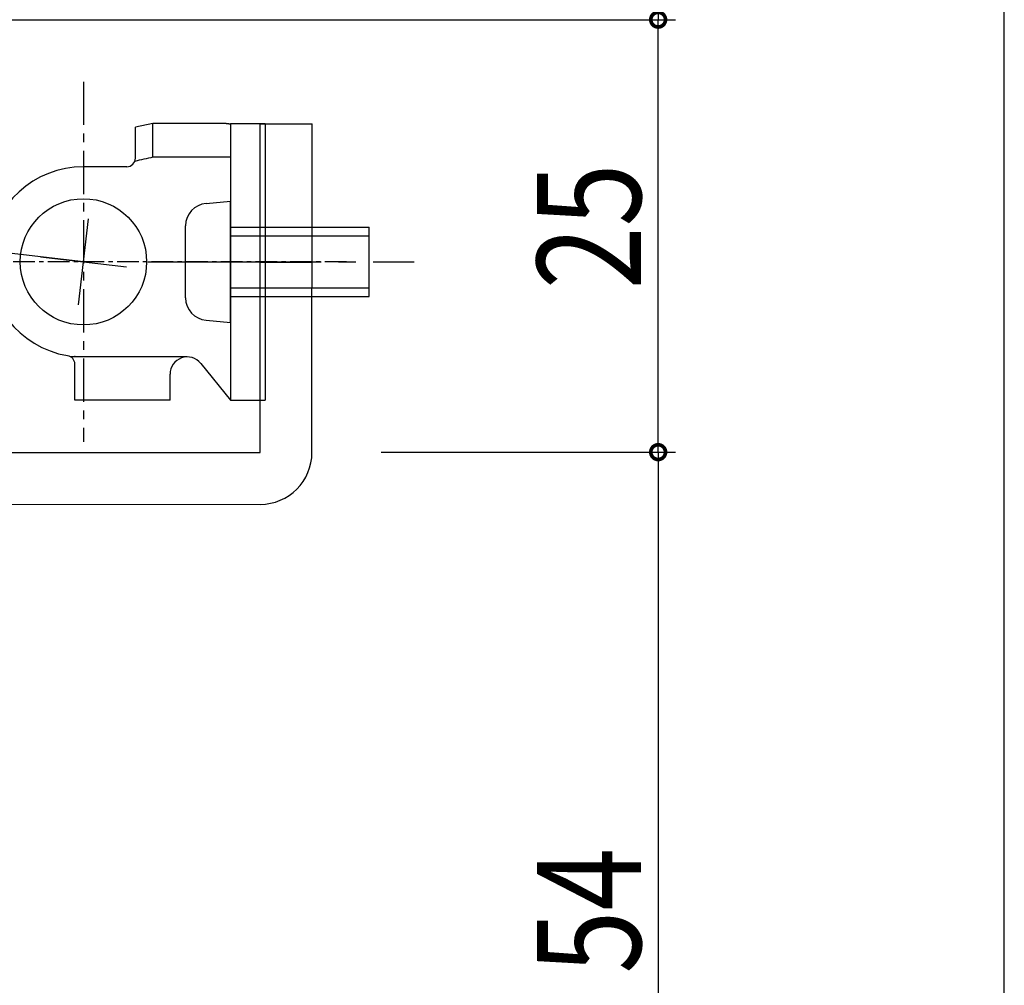
# Model space of a CAD drawing. Extents: x 0 to 1133, y 0 to 806.
# Drawn here: x 285 to 342, y 667 to 723 of the extents above; entities that cross this region are included whole.
import ezdxf

# ---------------------------------------------------------------- set-up
doc = ezdxf.new("R2010")
doc.units = 0
for name, pattern in [('CENTER', [50.8, 31.75, -6.35, 6.35, -6.35]), ('CENTERX2', [4, 2.5, -0.5, 0.5, -0.5]), ('YCENTER_1', [13, 10, -1, 1, -1])]:
    doc.linetypes.add(name, pattern=pattern)
doc.layers.add('YKK_13', color=4, linetype='CONTINUOUS')
doc.layers.add('YKK_D', color=6, linetype='CONTINUOUS')
doc.styles.get("Standard").update_dxf_attribs({"font": 'ROMANS.SHX', "bigfont": 'EXTFONT.SHX'})

msp = doc.modelspace()

# ---------------------------------------------------------------- linework, layer by layer
at = {"layer": 'YKK_13', "linetype": 'CENTERX2'}
msp.add_line((288.799, 719.414), (288.799, 698.586), dxfattribs=at)
at = {"layer": 'YKK_13', "linetype": 'Continuous'}
for p, q in [((292.799, 717), (291.799, 716.78)), ((291.799, 715), (291.799, 716.78)), ((296.799, 717), (292.799, 717)), ((292.799, 715.048), (292.799, 717)), ((297.299, 717), (297.299, 701)), ((297.299, 717), (299.299, 717)), ((299.299, 717), (299.299, 701)), ((291.299, 714.5), (288.799, 714.5)), ((296.799, 715.048), (292.799, 715.048)), ((297.299, 715.048), (296.799, 715.048)), ((295.885, 712.376), (297.299, 712.5)), ((297.299, 705.5), (297.299, 712.5)), ((299.299, 712.203), (299.299, 712.197)), ((294.699, 706.918), (294.699, 711.081)), ((297.299, 711), (305.299, 711)), ((305.299, 707), (305.299, 711)), ((297.299, 710.5), (305.299, 710.5)), ((297.299, 707.5), (305.299, 707.5)), ((297.299, 707), (305.299, 707)), ((295.885, 705.623), (297.299, 705.5)), ((299.298, 704.435), (299.299, 704.414)), ((294.799, 703.5), (288.076, 703.5)), ((295.576, 703.129), (297.299, 701)), ((288.299, 701), (288.299, 703.083)), ((293.799, 701), (293.799, 702.5)), ((293.799, 701), (288.299, 701)), ((297.299, 701), (299.299, 701))]:
    msp.add_line(p, q, dxfattribs=at)
at = {"layer": 'YKK_13'}
for p, q in [((299, 697.981), (299.003, 716.981)), ((299.003, 716.981), (302.003, 716.98)), ((302, 697.98), (302.003, 716.98)), ((288.514, 706.516), (289.084, 711.483)), ((286.315, 709.284), (291.282, 708.715)), ((299.002, 708.981), (302.002, 708.98)), ((195, 697.999), (299, 697.983)), ((195, 694.999), (299, 694.981))]:
    msp.add_line(p, q, dxfattribs=at)
at = {"layer": 'YKK_13', "linetype": 'CENTER', "ltscale": 5}
msp.add_line((288.799, 709), (240.218, 714.573), dxfattribs=at)
at = {"layer": 'YKK_13', "linetype": 'CENTERX2', "ltscale": 0.5}
msp.add_line((303.988, 709), (281.311, 709), dxfattribs=at)
at = {"layer": 'YKK_13', "linetype": 'YCENTER_1'}
msp.add_line((292.527, 709), (307.905, 709), dxfattribs=at)
at = {"layer": 'YKK_13', "linetype": 'Continuous'}
msp.add_circle((288.799, 709), 3.65, dxfattribs=at)
for centre, radius, start, end in [((296.799, 714.5), 2.5, 89.287, 90.0088), ((296.799, 714.5), 2.5, 89.287, 90.0088), ((296.8, 714.5), 2.5, 88.5829, 89.3046), ((296.8, 714.5), 2.5, 88.5829, 89.3046), ((296.801, 714.5), 2.5, 87.8787, 88.6005), ((296.801, 714.5), 2.5, 87.8787, 88.6005), ((296.801, 714.5), 2.5, 87.1745, 87.8963), ((296.801, 714.5), 2.5, 87.1745, 87.8963), ((296.802, 714.5), 2.5, 86.4702, 87.192), ((296.802, 714.5), 2.5, 86.4703, 87.192), ((296.803, 714.5), 2.5, 85.766, 86.4877), ((296.803, 714.5), 2.5, 85.766, 86.4877), ((296.804, 714.5), 2.5, 85.0616, 85.7834), ((296.804, 714.5), 2.5, 85.0616, 85.7834), ((296.805, 714.5), 2.499, 84.3572, 85.0789), ((296.805, 714.5), 2.499, 84.3572, 85.079), ((296.805, 714.5), 2.499, 83.6527, 84.3744), ((296.805, 714.5), 2.499, 83.6527, 84.3745), ((296.806, 714.5), 2.499, 82.9481, 83.6699), ((296.806, 714.5), 2.499, 82.9481, 83.6699), ((296.807, 714.5), 2.499, 82.2434, 82.9652), ((296.807, 714.5), 2.499, 82.2434, 82.9652), ((296.808, 714.5), 2.499, 81.5386, 82.2604), ((296.808, 714.5), 2.499, 81.5386, 82.2604), ((296.808, 714.5), 2.499, 80.8337, 81.5554), ((296.808, 714.5), 2.499, 80.8337, 81.5555), ((296.809, 714.5), 2.498, 80.1286, 80.8504), ((296.809, 714.5), 2.498, 80.1286, 80.8504), ((296.81, 714.501), 2.498, 79.4234, 80.1452), ((296.81, 714.501), 2.498, 79.4234, 80.1452), ((296.811, 714.501), 2.498, 78.718, 79.4398), ((296.811, 714.501), 2.498, 78.7181, 79.4398), ((288.799, 709), 5.5, 90, 260.4059), ((291.299, 715), 0.5, 270.0016, 0), ((306.223, 653.482), 63.009, 102.28558, 103.2687), ((295.999, 711.081), 1.3, 95, 180), ((295.999, 706.918), 1.3, 180, 265), ((287.799, 703.083), 0.5, 0, 80.4059), ((294.799, 702.5), 1, 38.9767, 180)]:
    msp.add_arc(centre, radius, start, end, dxfattribs=at)
at = {"layer": 'YKK_13'}
msp.add_arc((299, 697.981), 3, 269.9911, 359.9911, dxfattribs=at)
at = {"layer": 'YKK_13', "linetype": 'Continuous'}
msp.add_point((288.299, 703.522), dxfattribs=at)
at = {"layer": 'YKK_D'}
for p, q in [((322.001, 736.999), (322.001, 722.999)), ((342.001, 433), (342.001, 731)), ((218, 722.999), (323.001, 722.999)), ((306.003, 722.999), (323.001, 722.999)), ((322.001, 697.999), (322.001, 722.999)), ((306.003, 697.999), (323.001, 697.999)), ((306.003, 697.999), (323.001, 697.999)), ((322.001, 697.999), (322.001, 643.999))]:
    msp.add_line(p, q, dxfattribs=at)
at = {"layer": 'YKK_D', "linetype": 'ByBlock', "const_width": 0.85}
for points in [[(322.001, 722.893, 1), (322.001, 723.106, 1)], [(322.001, 723.106, 1), (322.001, 722.893, 1)], [(322.001, 698.106, 1), (322.001, 697.893, 1)], [(322.001, 697.893, 1), (322.001, 698.106, 1)]]:
    msp.add_lwpolyline(points, format="xyb", close=True, dxfattribs=at)

# ---------------------------------------------------------------- texts
at = {"layer": 'YKK_D', "width": 0.8}
for s, p in [('25', (321.001, 707.417)), ('54', (321.001, 667.856))]:
    msp.add_text(s, height=6, rotation=90, dxfattribs=at).set_placement(p)

doc.saveas('drawing.dxf')
